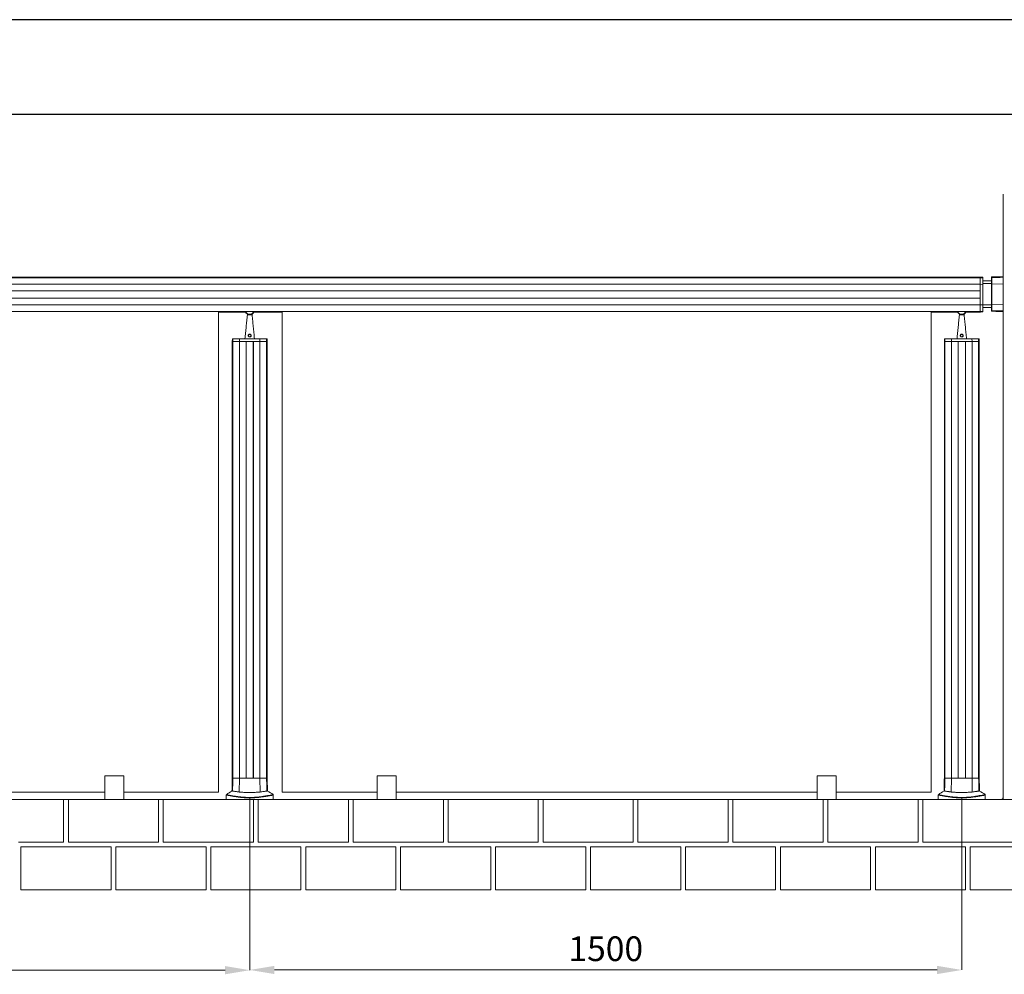
# Model space of a CAD drawing. Units: millimetres. Extents: x -4221 to 1719, y 1025 to 5225.
# Drawn here: x -2375 to -301, y 3215 to 5225 of the extents above; entities that cross this region are included whole.
import ezdxf

# ---------------------------------------------------------------- set-up
doc = ezdxf.new("R2010")
doc.units = ezdxf.units.MM
doc.header["$PDSIZE"] = -1
doc.layers.get('0').update_dxf_attribs({"lineweight": 15})
doc.layers.add('CAJETIN', color=7, linetype='Continuous')
doc.layers.add('COTAS', color=7, linetype='Continuous')
doc.layers.add('Grosor 0', color=7, linetype='Continuous', lineweight=0)
doc.dimstyles.new('SLDDIMSTYLE0', dxfattribs={"dimtxt": 52, "dimasz": 52, "dimexe": 0, "dimexo": 0.0625, "dimgap": 18.75, "dimtad": 1, "dimtoh": 1, "dimzin": 12, "dimdsep": 46, "dimtxsty": 'Standard', "dimcen": 0.09, "dimadec": 0, "dimazin": 0, "dimtfac": 1, "dimtofl": 0, "dimtmove": 0, "dimatfit": 3, "dimfxl": 0, "dimtolj": 1, "dimtzin": 12, "dimlwd": 15, "dimlwe": 0, "dimarcsym": 0})

# ---------------------------------------------------------------- blocks, each defined once
blk = doc.blocks.new('*D19')
at = {"layer": 'COTAS', "color": 0, "lineweight": 0}
for p, q in [((-3390.9, 3586.7), (-3390.9, 3223.2)), ((-1890.9, 3586.7), (-1890.9, 3223.2))]:
    blk.add_line(p, q, dxfattribs=at)
at = {"layer": 'COTAS', "color": 0, "lineweight": 15}
blk.add_line((-3338.9, 3223.2), (-1942.9, 3223.2), dxfattribs=at)
at = {"layer": 'COTAS', "color": 0}
for points in [[(-3338.9, 3231.9), (-3338.9, 3214.5), (-3390.9, 3223.2)], [(-1942.9, 3231.9), (-1942.9, 3214.5), (-1890.9, 3223.2)]]:
    blk.add_solid(points, dxfattribs=at)
at = {"layer": 'Defpoints', "color": 0}
for p in [(-3390.9, 3586.8), (-1890.9, 3586.8), (-1890.9, 3223.2)]:
    blk.add_point(p, dxfattribs=at)
at = {"layer": 'COTAS', "color": 0, "insert": (-2640.9, 3268), "char_height": 52, "attachment_point": 5}
blk.add_mtext('\\A1;1500', dxfattribs=at)
blk = doc.blocks.new('*D20')
at = {"layer": 'COTAS', "color": 0, "lineweight": 0}
for p, q in [((-1890.9, 3586.6), (-1890.9, 3223.7)), ((-390.9, 3586.7), (-390.9, 3223.7))]:
    blk.add_line(p, q, dxfattribs=at)
at = {"layer": 'COTAS', "color": 0, "lineweight": 15}
blk.add_line((-1838.9, 3223.7), (-442.9, 3223.7), dxfattribs=at)
at = {"layer": 'COTAS', "color": 0}
for points in [[(-1838.9, 3232.3), (-1838.9, 3215), (-1890.9, 3223.7)], [(-442.9, 3232.3), (-442.9, 3215), (-390.9, 3223.7)]]:
    blk.add_solid(points, dxfattribs=at)
at = {"layer": 'Defpoints', "color": 0}
for p in [(-1890.9, 3586.7), (-390.9, 3586.8), (-390.9, 3223.7)]:
    blk.add_point(p, dxfattribs=at)
at = {"layer": 'COTAS', "color": 0, "insert": (-1140.9, 3268.4), "char_height": 52, "attachment_point": 5}
blk.add_mtext('\\A1;1500', dxfattribs=at)

msp = doc.modelspace()

# ---------------------------------------------------------------- linework, layer by layer
at = {"color": 7, "linetype": 'Continuous', "lineweight": 15}
for p, q in [((-352.286, 4681.738), (-3429.477, 4681.738)), ((-3429.477, 4681.65), (-352.286, 4681.65)), ((-3429.477, 4667.741), (-352.286, 4667.741)), ((-352.286, 4681.738), (-352.286, 4682.854)), ((-352.286, 4682.853), (-352.286, 4681.651)), ((-352.286, 4681.651), (-352.286, 4667.741)), ((-352.286, 4667.741), (-352.286, 4681.65)), ((-352.286, 4653.9), (-352.286, 4667.741)), ((-346.773, 4667.621), (-352.286, 4667.741)), ((-352.286, 4667.741), (-352.286, 4624.56)), ((-346.773, 4681.506), (-346.773, 4682.709)), ((-346.773, 4667.621), (-346.773, 4681.506)), ((-346.773, 4624.68), (-346.773, 4667.621)), ((-346.286, 4682.209), (-346.286, 4681.006)), ((-346.286, 4681.006), (-346.286, 4667.208)), ((-346.286, 4675.25), (-328.286, 4675.25)), ((-346.286, 4669.251), (-328.286, 4669.251)), ((-346.286, 4667.208), (-346.286, 4625.093)), ((-328.286, 4681.514), (-328.286, 4682.717)), ((-328.286, 4667.799), (-328.286, 4681.514)), ((-328.286, 4626.486), (-328.286, 4667.799)), ((-327.799, 4683.217), (-327.799, 4682.014)), ((-327.799, 4682.014), (-327.799, 4668.212)), ((-327.799, 4668.212), (-303.786, 4668.732)), ((-327.799, 4668.212), (-327.799, 4626.072)), ((-3429.477, 4653.9), (-352.286, 4653.9)), ((-352.286, 4653.7), (-3429.477, 4653.7)), ((-352.286, 4638.6), (-352.286, 4653.7)), ((-352.286, 4638.6), (-3429.477, 4638.6)), ((-3429.477, 4638.401), (-352.286, 4638.401)), ((-352.286, 4624.56), (-352.286, 4638.401)), ((-328.286, 4612.771), (-328.286, 4626.486)), ((-327.799, 4626.072), (-303.786, 4625.552)), ((-327.799, 4626.072), (-327.799, 4612.271)), ((-3429.477, 4624.56), (-352.286, 4624.56)), ((-3429.477, 4610.65), (-352.286, 4610.65)), ((-352.286, 4610.563), (-3429.477, 4610.563)), ((-1956.357, 3598.163), (-1956.357, 4610.362)), ((-1822.549, 4610.362), (-1822.549, 3598.163)), ((-455.549, 3598.163), (-455.549, 4610.362)), ((-346.773, 4624.68), (-352.286, 4624.56)), ((-352.286, 4610.65), (-352.286, 4624.56)), ((-352.286, 4624.56), (-352.286, 4610.65)), ((-352.286, 4610.65), (-352.286, 4609.448)), ((-352.286, 4609.447), (-352.286, 4610.563)), ((-346.773, 4610.795), (-346.773, 4624.68)), ((-346.773, 4609.592), (-346.773, 4610.795)), ((-346.286, 4625.093), (-346.286, 4611.295)), ((-346.286, 4624.85), (-328.286, 4624.85)), ((-346.286, 4618.85), (-328.286, 4618.85)), ((-346.286, 4611.295), (-346.286, 4610.092)), ((-328.286, 4611.567), (-328.286, 4612.771)), ((-327.799, 4612.271), (-327.799, 4611.067)), ((-1895.887, 4603.26), (-1885.887, 4603.26)), ((-1895.887, 4603.26), (-1885.887, 4603.26)), ((-395.887, 4603.26), (-385.887, 4603.26)), ((-395.887, 4603.26), (-385.887, 4603.26)), ((-1927.591, 4547.26), (-1926.387, 4547.26)), ((-1927.591, 4547.26), (-1926.475, 4547.26)), ((-1926.243, 4552.773), (-1927.446, 4552.773)), ((-1926.947, 4553.26), (-1925.743, 4553.26)), ((-1926.475, 3627.666), (-1926.475, 4547.26)), ((-1926.387, 4547.26), (-1912.477, 4547.26)), ((-1926.387, 4547.26), (-1926.387, 3627.666)), ((-1926.387, 4547.26), (-1912.477, 4547.26)), ((-1912.358, 4552.773), (-1926.243, 4552.773)), ((-1925.743, 4553.26), (-1911.944, 4553.26)), ((-1912.358, 4552.773), (-1912.477, 4547.26)), ((-1912.477, 4547.26), (-1869.297, 4547.26)), ((-1912.477, 4547.26), (-1912.477, 3627.666)), ((-1912.477, 4547.26), (-1898.637, 4547.26)), ((-1869.416, 4552.773), (-1912.358, 4552.773)), ((-1911.944, 4553.26), (-1869.83, 4553.26)), ((-1898.637, 4547.26), (-1898.637, 3627.666)), ((-1898.437, 3627.666), (-1898.437, 4547.26)), ((-1898.437, 4547.26), (-1883.337, 4547.26)), ((-1883.337, 3627.666), (-1883.337, 4547.26)), ((-1883.137, 4547.26), (-1883.137, 3627.666)), ((-1883.137, 4547.26), (-1869.297, 4547.26)), ((-1869.83, 4553.26), (-1856.031, 4553.26)), ((-1869.416, 4552.773), (-1869.297, 4547.26)), ((-1855.531, 4552.773), (-1869.416, 4552.773)), ((-1869.297, 4547.26), (-1855.387, 4547.26)), ((-1869.297, 4547.26), (-1869.297, 3627.666)), ((-1869.297, 4547.26), (-1855.387, 4547.26)), ((-1856.031, 4553.26), (-1854.828, 4553.26)), ((-1854.328, 4552.773), (-1855.531, 4552.773)), ((-1855.387, 4547.26), (-1854.183, 4547.26)), ((-1855.387, 4547.26), (-1855.387, 3627.666)), ((-1855.299, 3627.666), (-1855.299, 4547.26)), ((-1855.299, 4547.26), (-1854.183, 4547.26)), ((-427.591, 4547.26), (-426.387, 4547.26)), ((-427.591, 4547.26), (-426.475, 4547.26)), ((-426.243, 4552.773), (-427.446, 4552.773)), ((-426.947, 4553.26), (-425.743, 4553.26)), ((-426.475, 3627.666), (-426.475, 4547.26)), ((-426.387, 4547.26), (-412.477, 4547.26)), ((-426.387, 4547.26), (-426.387, 3627.666)), ((-426.387, 4547.26), (-412.477, 4547.26)), ((-412.358, 4552.773), (-426.243, 4552.773)), ((-425.743, 4553.26), (-411.944, 4553.26)), ((-412.358, 4552.773), (-412.477, 4547.26)), ((-412.477, 4547.26), (-369.297, 4547.26)), ((-412.477, 4547.26), (-412.477, 3627.666)), ((-412.477, 4547.26), (-398.637, 4547.26)), ((-369.416, 4552.773), (-412.358, 4552.773)), ((-411.944, 4553.26), (-369.83, 4553.26)), ((-398.637, 4547.26), (-398.637, 3627.666)), ((-398.437, 3627.666), (-398.437, 4547.26)), ((-398.437, 4547.26), (-383.337, 4547.26)), ((-383.337, 3627.666), (-383.337, 4547.26)), ((-383.137, 4547.26), (-383.137, 3627.666)), ((-383.137, 4547.26), (-369.297, 4547.26)), ((-369.83, 4553.26), (-356.031, 4553.26)), ((-369.416, 4552.773), (-369.297, 4547.26)), ((-355.531, 4552.773), (-369.416, 4552.773)), ((-369.297, 4547.26), (-355.387, 4547.26)), ((-369.297, 4547.26), (-369.297, 3627.666)), ((-369.297, 4547.26), (-355.387, 4547.26)), ((-356.031, 4553.26), (-354.828, 4553.26)), ((-354.328, 4552.773), (-355.531, 4552.773)), ((-355.387, 4547.26), (-354.183, 4547.26)), ((-355.387, 4547.26), (-355.387, 3627.666)), ((-355.299, 3627.666), (-355.299, 4547.26)), ((-355.299, 4547.26), (-354.183, 4547.26)), ((-2156.357, 3632.763), (-2196.357, 3632.763)), ((-2196.357, 3632.763), (-2196.357, 3582.763)), ((-2156.357, 3632.763), (-2156.357, 3582.763)), ((-1622.549, 3632.763), (-1622.549, 3582.763)), ((-1582.549, 3632.763), (-1622.549, 3632.763)), ((-1582.549, 3632.763), (-1582.549, 3582.763)), ((-695.549, 3632.763), (-695.549, 3582.763)), ((-655.549, 3632.763), (-695.549, 3632.763)), ((-655.549, 3632.763), (-655.549, 3582.763)), ((-1926.387, 3627.666), (-1927.591, 3627.666)), ((-1927.591, 3627.666), (-1926.475, 3627.666)), ((-1912.477, 3627.666), (-1926.387, 3627.666)), ((-1926.387, 3627.666), (-1912.477, 3627.666)), ((-1913.11, 3598.472), (-1912.477, 3627.666)), ((-1869.297, 3627.666), (-1912.477, 3627.666)), ((-1912.477, 3627.666), (-1898.637, 3627.666)), ((-1898.437, 3627.666), (-1883.337, 3627.666)), ((-1883.137, 3627.666), (-1869.297, 3627.666)), ((-1868.665, 3598.472), (-1869.297, 3627.666)), ((-1855.387, 3627.666), (-1869.297, 3627.666)), ((-1869.297, 3627.666), (-1855.387, 3627.666)), ((-1854.183, 3627.666), (-1855.387, 3627.666)), ((-1855.299, 3627.666), (-1854.183, 3627.666)), ((-426.387, 3627.666), (-427.591, 3627.666)), ((-427.591, 3627.666), (-426.475, 3627.666)), ((-412.477, 3627.666), (-426.387, 3627.666)), ((-426.387, 3627.666), (-412.477, 3627.666)), ((-413.11, 3598.472), (-412.477, 3627.666)), ((-369.297, 3627.666), (-412.477, 3627.666)), ((-412.477, 3627.666), (-398.637, 3627.666)), ((-398.437, 3627.666), (-383.337, 3627.666)), ((-383.137, 3627.666), (-369.297, 3627.666)), ((-368.665, 3598.472), (-369.297, 3627.666)), ((-355.387, 3627.666), (-369.297, 3627.666)), ((-369.297, 3627.666), (-355.387, 3627.666)), ((-354.183, 3627.666), (-355.387, 3627.666)), ((-355.299, 3627.666), (-354.183, 3627.666)), ((-3083.357, 3598.163), (-2196.357, 3598.163)), ((-2156.357, 3598.163), (-1956.357, 3598.163)), ((-1822.549, 3598.163), (-1622.549, 3598.163)), ((-1582.549, 3598.163), (-695.549, 3598.163)), ((-655.549, 3598.163), (-455.549, 3598.163)), ((-2196.357, 3584.263), (-2196.357, 3582.763)), ((-2156.357, 3582.763), (-2156.357, 3584.263)), ((-1940.514, 3582.763), (-1933.943, 3582.763)), ((-1933.943, 3582.763), (-1841.26, 3582.763)), ((-1622.549, 3584.263), (-1622.549, 3582.763)), ((-1582.549, 3582.763), (-1582.549, 3584.263)), ((-695.549, 3584.263), (-695.549, 3582.763)), ((-655.549, 3582.763), (-655.549, 3584.263)), ((-440.514, 3582.763), (-433.943, 3582.763)), ((-433.943, 3582.763), (-341.26, 3582.763))]:
    msp.add_line(p, q, dxfattribs=at)
for p, q in [((-303.786, 4610.439), (-303.786, 4683.846)), ((-303.786, 4602.763), (-303.786, 4682.763)), ((-1900.095, 4609.447), (-1899.76, 4609.447)), ((-1895.887, 4604.599), (-1895.887, 4605.399)), ((-1885.887, 4604.599), (-1885.887, 4605.399)), ((-1881.679, 4609.447), (-1882.015, 4609.447)), ((-400.095, 4609.447), (-399.76, 4609.447)), ((-395.887, 4604.599), (-395.887, 4605.399)), ((-385.887, 4604.599), (-385.887, 4605.399)), ((-381.679, 4609.447), (-382.015, 4609.447)), ((-2196.357, 3582.763), (-2156.357, 3582.763)), ((-1622.549, 3582.763), (-1582.549, 3582.763)), ((-695.549, 3582.763), (-655.549, 3582.763))]:
    msp.add_line(p, q)
for centre, radius, start, end in [((-346.786, 4681.006), 0.5, 0, 88.5), ((-346.744, 4667.161), 0.461, 5.761171, 93.592843), ((-327.786, 4682.717), 0.5, 91.5, 180), ((-327.828, 4667.753), 0.461, 86.449182, 174.232635), ((-327.828, 4626.532), 0.461, 185.756026, 273.562157), ((-346.745, 4625.14), 0.461, 266.422375, 354.231762), ((-346.786, 4611.295), 0.5, 271.5, 0), ((-327.786, 4611.567), 0.5, 180, 268.5), ((-1926.947, 4552.76), 0.5, 90, 178.5), ((-1925.743, 4552.76), 0.5, 90, 178.5), ((-1911.898, 4552.801), 0.46, 95.734561, 183.592836), ((-1869.876, 4552.801), 0.46, 356.407418, 84.265185), ((-1856.031, 4552.76), 0.5, 1.5, 90), ((-1854.828, 4552.76), 0.5, 1.5, 90), ((-426.947, 4552.76), 0.5, 90, 178.5), ((-425.743, 4552.76), 0.5, 90, 178.5), ((-411.898, 4552.801), 0.46, 95.734561, 183.592836), ((-369.876, 4552.801), 0.46, 356.407418, 84.265185), ((-356.031, 4552.76), 0.5, 1.5, 90), ((-354.828, 4552.76), 0.5, 1.5, 90), ((-1890.887, 3530.339), 79.583, 118.021428, 128.194999), ((-1890.887, 3530.339), 79.583, 51.841134, 61.977778), ((-390.887, 3530.339), 79.583, 118.021428, 128.194999), ((-390.887, 3530.339), 79.583, 51.841134, 61.977778)]:
    msp.add_arc(centre, radius, start, end, dxfattribs=at)
for centre, radius, start, end in [((-1890.887, 4614.06), 10, 200.468655, 339.531345), ((-1890.887, 4614.06), 9.5, 201.598423, 338.401577), ((-390.887, 4614.06), 10, 200.468655, 339.531345), ((-390.887, 4614.06), 9.5, 201.598423, 338.401577)]:
    msp.add_arc(centre, radius, start, end)
for points in [[(-352.286, 4682.854), (-3429.477, 4682.854)], [(-351.765, 4681.637), (-352.286, 4681.651)], [(-346.773, 4681.506), (-351.765, 4681.637)], [(-303.786, 4683.846), (-327.799, 4683.217)], [(-304.41, 4682.626), (-327.799, 4682.014)], [(-304.41, 4682.626), (-303.786, 4682.642)], [(-1956.357, 4609.447), (-1900.095, 4609.447)], [(-1881.679, 4609.447), (-1822.549, 4609.447)], [(-455.549, 4609.447), (-400.095, 4609.447)], [(-381.679, 4609.447), (-352.286, 4609.447)], [(-351.765, 4610.664), (-352.286, 4610.65)], [(-351.765, 4610.664), (-346.773, 4610.795)], [(-327.799, 4612.271), (-304.41, 4611.659)], [(-327.799, 4611.067), (-303.786, 4610.439)], [(-304.41, 4611.659), (-303.786, 4611.642)], [(-1895.887, 4603.26), (-1900.887, 4553.26)], [(-1895.887, 4604.599), (-1895.887, 4603.26)], [(-1885.887, 4603.26), (-1885.887, 4604.599)], [(-1880.887, 4553.26), (-1885.887, 4603.26)], [(-395.887, 4603.26), (-400.887, 4553.26)], [(-395.887, 4604.599), (-395.887, 4603.26)], [(-385.887, 4603.26), (-385.887, 4604.599)], [(-380.887, 4553.26), (-385.887, 4603.26)], [(-1927.446, 4552.773), (-1927.591, 4547.26)], [(-1927.591, 4547.26), (-1927.591, 3627.666)], [(-1926.373, 4547.781), (-1926.387, 4547.26)], [(-1926.243, 4552.773), (-1926.373, 4547.781)], [(-1855.401, 4547.781), (-1855.531, 4552.773)], [(-1855.401, 4547.781), (-1855.387, 4547.26)], [(-1854.183, 4547.26), (-1854.328, 4552.773)], [(-1854.183, 3627.666), (-1854.183, 4547.26)], [(-427.446, 4552.773), (-427.591, 4547.26)], [(-427.591, 4547.26), (-427.591, 3627.666)], [(-426.373, 4547.781), (-426.387, 4547.26)], [(-426.243, 4552.773), (-426.373, 4547.781)], [(-355.401, 4547.781), (-355.531, 4552.773)], [(-355.401, 4547.781), (-355.387, 4547.26)], [(-354.183, 4547.26), (-354.328, 4552.773)], [(-354.183, 3627.666), (-354.183, 4547.26)], [(-1927.591, 3627.666), (-1928.3, 3600.591)], [(-1927.085, 3601.03), (-1926.387, 3627.666)], [(-1854.69, 3601.03), (-1855.387, 3627.666)], [(-1853.474, 3600.591), (-1854.183, 3627.666)], [(-427.591, 3627.666), (-428.3, 3600.591)], [(-427.085, 3601.03), (-426.387, 3627.666)], [(-354.69, 3601.03), (-355.387, 3627.666)], [(-353.474, 3600.591), (-354.183, 3627.666)], [(-1940.514, 3592.058), (-1940.514, 3582.763)], [(-1940.449, 3592.059), (-1940.441, 3592.058)], [(-1841.26, 3582.763), (-1841.26, 3592.044)], [(-440.514, 3592.058), (-440.514, 3582.763)], [(-440.449, 3592.059), (-440.441, 3592.058)], [(-341.26, 3582.763), (-341.26, 3592.044)]]:
    msp.add_open_spline(points, degree=1, dxfattribs=at)
for points, knots in [([(-346.773, 4682.709), (-348.376, 4682.751), (-350.213, 4682.799), (-352.051, 4682.847), (-352.286, 4682.853)], [0, 0, 0, 0, 0.87190251, 1, 1, 1, 1]), ([(-346.773, 4682.709), (-346.771, 4682.709), (-346.713, 4682.707), (-346.599, 4682.683), (-346.453, 4682.594), (-346.344, 4682.462), (-346.293, 4682.326), (-346.288, 4682.24), (-346.286, 4682.209)], [0, 0, 0, 0, 0.0083758, 0.22664602, 0.44493068, 0.6633378, 0.88162334, 1, 1, 1, 1]), ([(-352.286, 4609.448), (-352.051, 4609.454), (-350.213, 4609.502), (-348.376, 4609.55), (-346.773, 4609.592)], [0, 0, 0, 0, 0.12809749, 1, 1, 1, 1]), ([(-346.286, 4610.092), (-346.291, 4610.041), (-346.3, 4609.934), (-346.379, 4609.786), (-346.487, 4609.683), (-346.618, 4609.614), (-346.712, 4609.594), (-346.77, 4609.592), (-346.773, 4609.592)], [0, 0, 0, 0, 0.197403578, 0.415647247, 0.633998599, 0.770423084, 0.988835796, 1, 1, 1, 1]), ([(-1893.024, 4557.597), (-1893.243, 4557.823), (-1893.706, 4558.302), (-1894.065, 4559.267), (-1894.074, 4560.308), (-1893.726, 4561.261), (-1893.089, 4562.043), (-1892.207, 4562.6), (-1891.167, 4562.855), (-1890.102, 4562.772), (-1889.111, 4562.366), (-1888.322, 4561.672), (-1887.822, 4560.765), (-1887.663, 4559.788), (-1887.839, 4558.824), (-1888.328, 4557.952), (-1889.113, 4557.253), (-1890.117, 4556.838), (-1891.174, 4556.773), (-1892.194, 4557.006), (-1892.74, 4557.394), (-1893.024, 4557.597)], [0, 0, 0, 0, 0.04967473, 0.10484678, 0.15767328, 0.20735034, 0.25764565, 0.31112206, 0.36614087, 0.41990783, 0.47262128, 0.52913931, 0.57945109, 0.62926366, 0.67820177, 0.72954002, 0.78515356, 0.84193705, 0.89527964, 0.94549251, 1, 1, 1, 1]), ([(-1892.575, 4557.916), (-1892.561, 4557.902), (-1892.356, 4557.718), (-1892.114, 4557.569), (-1891.642, 4557.36), (-1891.117, 4557.227), (-1890.272, 4557.285), (-1889.477, 4557.635), (-1888.862, 4558.217), (-1888.48, 4558.941), (-1888.344, 4559.74), (-1888.469, 4560.552), (-1888.861, 4561.306), (-1889.481, 4561.886), (-1890.265, 4562.228), (-1891.109, 4562.298), (-1891.933, 4562.082), (-1892.627, 4561.616), (-1893.127, 4560.964), (-1893.401, 4560.171), (-1893.395, 4559.308), (-1893.116, 4558.508), (-1892.748, 4558.105), (-1892.575, 4557.916)], [0, 0, 0, 0, 0.00389784, 0.05412559, 0.05424418, 0.10328231, 0.15511966, 0.21101084, 0.26692613, 0.31936801, 0.36964983, 0.42065039, 0.47159889, 0.52787136, 0.57942868, 0.63149438, 0.68497457, 0.737755, 0.78827131, 0.8388672, 0.89310088, 0.94966705, 1, 1, 1, 1]), ([(-393.024, 4557.597), (-393.243, 4557.823), (-393.706, 4558.302), (-394.065, 4559.267), (-394.074, 4560.308), (-393.726, 4561.261), (-393.089, 4562.043), (-392.207, 4562.6), (-391.167, 4562.855), (-390.102, 4562.772), (-389.111, 4562.366), (-388.322, 4561.672), (-387.822, 4560.765), (-387.663, 4559.788), (-387.839, 4558.824), (-388.328, 4557.952), (-389.113, 4557.253), (-390.117, 4556.838), (-391.174, 4556.773), (-392.194, 4557.006), (-392.74, 4557.394), (-393.024, 4557.597)], [0, 0, 0, 0, 0.04967473, 0.10484678, 0.15767328, 0.20735034, 0.25764565, 0.31112206, 0.36614087, 0.41990783, 0.47262128, 0.52913931, 0.57945109, 0.62926366, 0.67820177, 0.72954002, 0.78515356, 0.84193705, 0.89527964, 0.94549251, 1, 1, 1, 1]), ([(-392.575, 4557.916), (-392.561, 4557.902), (-392.356, 4557.718), (-392.114, 4557.569), (-391.642, 4557.36), (-391.117, 4557.227), (-390.272, 4557.285), (-389.477, 4557.635), (-388.862, 4558.217), (-388.48, 4558.941), (-388.344, 4559.74), (-388.469, 4560.552), (-388.861, 4561.306), (-389.481, 4561.886), (-390.265, 4562.228), (-391.109, 4562.298), (-391.933, 4562.082), (-392.627, 4561.616), (-393.127, 4560.964), (-393.401, 4560.171), (-393.395, 4559.308), (-393.116, 4558.508), (-392.748, 4558.105), (-392.575, 4557.916)], [0, 0, 0, 0, 0.00389784, 0.05412559, 0.05424418, 0.10328231, 0.15511966, 0.21101084, 0.26692613, 0.31936801, 0.36964983, 0.42065039, 0.47159889, 0.52787136, 0.57942868, 0.63149438, 0.68497457, 0.737755, 0.78827131, 0.8388672, 0.89310088, 0.94966705, 1, 1, 1, 1]), ([(-1940.099, 3592.88), (-1940.145, 3592.85), (-1940.287, 3592.757), (-1940.444, 3592.506), (-1940.539, 3592.242), (-1940.519, 3592.088), (-1940.515, 3592.053)], [0, 0, 0, 0, 0.16740527, 0.52088332, 0.89317233, 1, 1, 1, 1]), ([(-1933.88, 3590.876), (-1934.717, 3591.028), (-1936.61, 3591.374), (-1938.641, 3591.74), (-1939.993, 3591.98), (-1940.578, 3592.082), (-1940.468, 3592.063), (-1940.449, 3592.059)], [0, 0, 0, 0, 0.196883053, 0.445623033, 0.694397492, 0.949040552, 1, 1, 1, 1]), ([(-1940.075, 3592.847), (-1940.092, 3592.849), (-1940.2, 3592.868), (-1939.637, 3592.773), (-1938.297, 3592.544), (-1936.231, 3592.183), (-1934.304, 3591.84), (-1933.464, 3591.691)], [0, 0, 0, 0, 0.04505644, 0.29396634, 0.54858943, 0.80317245, 1, 1, 1, 1]), ([(-1841.413, 3592.044), (-1841.377, 3592.051), (-1841.259, 3592.072), (-1842.247, 3591.898), (-1843.981, 3591.588), (-1846.162, 3591.192), (-1849.035, 3590.665), (-1852.202, 3590.094), (-1855.348, 3589.544), (-1858.228, 3589.06), (-1861.486, 3588.543), (-1865.44, 3587.968), (-1869.398, 3587.464), (-1873.19, 3587.06), (-1876.536, 3586.755), (-1880.438, 3586.473), (-1885.04, 3586.254), (-1890.029, 3586.154), (-1895.159, 3586.205), (-1900.176, 3586.404), (-1905.221, 3586.741), (-1910.231, 3587.216), (-1914.639, 3587.745), (-1918.297, 3588.249), (-1921.339, 3588.708), (-1924.114, 3589.154), (-1927.347, 3589.701), (-1930.784, 3590.311), (-1932.845, 3590.687), (-1933.88, 3590.876)], [0, 0, 0, 0, 0.03473751, 0.11409488, 0.16769689, 0.22129222, 0.27614462, 0.33097707, 0.36282615, 0.39467024, 0.42722832, 0.45977378, 0.49956479, 0.51995843, 0.54034622, 0.56645704, 0.59311334, 0.62178543, 0.65146222, 0.67995594, 0.70926778, 0.74465363, 0.78088455, 0.80873716, 0.83659882, 0.86510706, 0.89362039, 0.94657134, 1, 1, 1, 1]), ([(-1933.464, 3591.691), (-1932.434, 3591.508), (-1930.367, 3591.14), (-1926.24, 3590.42), (-1921.999, 3589.721), (-1917.952, 3589.115), (-1914.302, 3588.614), (-1909.913, 3588.086), (-1905.015, 3587.618), (-1900.019, 3587.278), (-1895.166, 3587.081), (-1890.108, 3587.027), (-1885.257, 3587.124), (-1880.693, 3587.343), (-1875.834, 3587.695), (-1870.677, 3588.213), (-1865.916, 3588.817), (-1861.994, 3589.383), (-1858.753, 3589.891), (-1855.842, 3590.372), (-1852.682, 3590.916), (-1849.54, 3591.47), (-1846.651, 3591.987), (-1844.418, 3592.38), (-1842.664, 3592.684), (-1841.666, 3592.853), (-1841.757, 3592.837), (-1841.787, 3592.832)], [0, 0, 0, 0, 0.053234839, 0.106905826, 0.162758824, 0.191273305, 0.219778061, 0.255032183, 0.291016726, 0.319194147, 0.348111678, 0.376347494, 0.405570229, 0.43135891, 0.457724616, 0.497264791, 0.53790036, 0.569757822, 0.601626692, 0.634312388, 0.66700355, 0.720819021, 0.774652088, 0.829900119, 0.885155133, 0.962331181, 1, 1, 1, 1]), ([(-1928.274, 3600.59), (-1928.282, 3600.587), (-1928.383, 3600.549), (-1928.047, 3600.677), (-1927.408, 3600.912), (-1927.085, 3601.03)], [0, 0, 0, 0, 0.04441054, 0.51650454, 1, 1, 1, 1]), ([(-1927.085, 3601.03), (-1927.03, 3600.929), (-1926.921, 3600.725), (-1926.045, 3600.439), (-1924.628, 3600.157), (-1922.281, 3599.804), (-1919.317, 3599.407), (-1915.992, 3598.932), (-1914.07, 3598.625), (-1913.11, 3598.472)], [0, 0, 0, 0, 0.13918147, 0.27836422, 0.42156206, 0.56476116, 0.7804696, 0.89023608, 1, 1, 1, 1]), ([(-1913.11, 3598.472), (-1912.217, 3598.349), (-1910.433, 3598.105), (-1907.048, 3597.896), (-1903.244, 3597.766), (-1899.078, 3597.7), (-1894.672, 3597.669), (-1890.147, 3597.664), (-1885.637, 3597.676), (-1881.269, 3597.717), (-1877.177, 3597.801), (-1873.708, 3597.95), (-1870.841, 3598.163), (-1869.39, 3598.369), (-1868.665, 3598.472)], [0, 0, 0, 0, 0.08530607, 0.170615706, 0.256197675, 0.341783013, 0.427849862, 0.513917348, 0.600314743, 0.686710571, 0.773098237, 0.859482347, 0.929741296, 1, 1, 1, 1]), ([(-1868.665, 3598.472), (-1867.454, 3598.664), (-1865.031, 3599.047), (-1861.968, 3599.471), (-1859.363, 3599.826), (-1856.968, 3600.182), (-1855.087, 3600.558), (-1854.823, 3600.872), (-1854.69, 3601.03)], [0, 0, 0, 0, 0.13941714, 0.27883691, 0.42233824, 0.56584088, 0.78110251, 1, 1, 1, 1]), ([(-1854.69, 3601.03), (-1854.325, 3600.896), (-1853.617, 3600.636), (-1853.539, 3600.605), (-1853.5, 3600.59)], [0, 0, 0, 0, 0.51477478, 1, 1, 1, 1]), ([(-1841.266, 3592.04), (-1841.261, 3592.104), (-1841.246, 3592.294), (-1841.364, 3592.57), (-1841.54, 3592.8), (-1841.675, 3592.886), (-1841.726, 3592.919)], [0, 0, 0, 0, 0.18083767, 0.54366825, 0.82638538, 1, 1, 1, 1]), ([(-440.099, 3592.88), (-440.145, 3592.85), (-440.287, 3592.757), (-440.444, 3592.506), (-440.539, 3592.242), (-440.519, 3592.088), (-440.515, 3592.053)], [0, 0, 0, 0, 0.16740527, 0.52088332, 0.89317233, 1, 1, 1, 1]), ([(-433.88, 3590.876), (-434.717, 3591.028), (-436.61, 3591.374), (-438.641, 3591.74), (-439.993, 3591.98), (-440.578, 3592.082), (-440.468, 3592.063), (-440.449, 3592.059)], [0, 0, 0, 0, 0.196883053, 0.445623033, 0.694397492, 0.949040552, 1, 1, 1, 1]), ([(-440.075, 3592.847), (-440.092, 3592.849), (-440.2, 3592.868), (-439.637, 3592.773), (-438.297, 3592.544), (-436.231, 3592.183), (-434.304, 3591.84), (-433.464, 3591.691)], [0, 0, 0, 0, 0.04505644, 0.29396634, 0.54858943, 0.80317245, 1, 1, 1, 1]), ([(-341.413, 3592.044), (-341.377, 3592.051), (-341.259, 3592.072), (-342.247, 3591.898), (-343.981, 3591.588), (-346.162, 3591.192), (-349.035, 3590.665), (-352.202, 3590.094), (-355.348, 3589.544), (-358.228, 3589.06), (-361.486, 3588.543), (-365.44, 3587.968), (-369.398, 3587.464), (-373.19, 3587.06), (-376.536, 3586.755), (-380.438, 3586.473), (-385.04, 3586.254), (-390.029, 3586.154), (-395.159, 3586.205), (-400.176, 3586.404), (-405.221, 3586.741), (-410.231, 3587.216), (-414.639, 3587.745), (-418.297, 3588.249), (-421.339, 3588.708), (-424.114, 3589.154), (-427.347, 3589.701), (-430.784, 3590.311), (-432.845, 3590.687), (-433.88, 3590.876)], [0, 0, 0, 0, 0.03473751, 0.11409488, 0.16769689, 0.22129222, 0.27614462, 0.33097707, 0.36282615, 0.39467024, 0.42722832, 0.45977378, 0.49956479, 0.51995843, 0.54034622, 0.56645704, 0.59311334, 0.62178543, 0.65146222, 0.67995594, 0.70926778, 0.74465363, 0.78088455, 0.80873716, 0.83659882, 0.86510706, 0.89362039, 0.94657134, 1, 1, 1, 1]), ([(-433.464, 3591.691), (-432.434, 3591.508), (-430.367, 3591.14), (-426.24, 3590.42), (-421.999, 3589.721), (-417.952, 3589.115), (-414.302, 3588.614), (-409.913, 3588.086), (-405.015, 3587.618), (-400.019, 3587.278), (-395.166, 3587.081), (-390.108, 3587.027), (-385.257, 3587.124), (-380.693, 3587.343), (-375.834, 3587.695), (-370.677, 3588.213), (-365.916, 3588.817), (-361.994, 3589.383), (-358.753, 3589.891), (-355.842, 3590.372), (-352.682, 3590.916), (-349.54, 3591.47), (-346.651, 3591.987), (-344.418, 3592.38), (-342.664, 3592.684), (-341.666, 3592.853), (-341.757, 3592.837), (-341.787, 3592.832)], [0, 0, 0, 0, 0.053234839, 0.106905826, 0.162758824, 0.191273305, 0.219778061, 0.255032183, 0.291016726, 0.319194147, 0.348111678, 0.376347494, 0.405570229, 0.43135891, 0.457724616, 0.497264791, 0.53790036, 0.569757822, 0.601626692, 0.634312388, 0.66700355, 0.720819021, 0.774652088, 0.829900119, 0.885155133, 0.962331181, 1, 1, 1, 1]), ([(-428.274, 3600.59), (-428.282, 3600.587), (-428.383, 3600.549), (-428.047, 3600.677), (-427.408, 3600.912), (-427.085, 3601.03)], [0, 0, 0, 0, 0.04441054, 0.51650454, 1, 1, 1, 1]), ([(-427.085, 3601.03), (-427.03, 3600.929), (-426.921, 3600.725), (-426.045, 3600.439), (-424.628, 3600.157), (-422.281, 3599.804), (-419.317, 3599.407), (-415.992, 3598.932), (-414.07, 3598.625), (-413.11, 3598.472)], [0, 0, 0, 0, 0.13918147, 0.27836422, 0.42156206, 0.56476116, 0.7804696, 0.89023608, 1, 1, 1, 1]), ([(-413.11, 3598.472), (-412.217, 3598.349), (-410.433, 3598.105), (-407.048, 3597.896), (-403.244, 3597.766), (-399.078, 3597.7), (-394.672, 3597.669), (-390.147, 3597.664), (-385.637, 3597.676), (-381.269, 3597.717), (-377.177, 3597.801), (-373.708, 3597.95), (-370.841, 3598.163), (-369.39, 3598.369), (-368.665, 3598.472)], [0, 0, 0, 0, 0.08530607, 0.170615706, 0.256197675, 0.341783013, 0.427849862, 0.513917348, 0.600314743, 0.686710571, 0.773098237, 0.859482347, 0.929741296, 1, 1, 1, 1]), ([(-368.665, 3598.472), (-367.454, 3598.664), (-365.031, 3599.047), (-361.968, 3599.471), (-359.363, 3599.826), (-356.968, 3600.182), (-355.087, 3600.558), (-354.823, 3600.872), (-354.69, 3601.03)], [0, 0, 0, 0, 0.13941714, 0.27883691, 0.42233824, 0.56584088, 0.78110251, 1, 1, 1, 1]), ([(-354.69, 3601.03), (-354.325, 3600.896), (-353.617, 3600.636), (-353.539, 3600.605), (-353.5, 3600.59)], [0, 0, 0, 0, 0.51477478, 1, 1, 1, 1]), ([(-341.266, 3592.04), (-341.261, 3592.104), (-341.246, 3592.294), (-341.364, 3592.57), (-341.54, 3592.8), (-341.675, 3592.886), (-341.726, 3592.919)], [0, 0, 0, 0, 0.18083767, 0.54366825, 0.82638538, 1, 1, 1, 1])]:
    msp.add_open_spline(points, degree=3, knots=knots, dxfattribs=at)
at = {"layer": 'CAJETIN'}
for p, q in [((1719.435, 5225.101), (-4220.565, 5225.101)), ((1519.435, 5025.101), (-4020.565, 5025.101))]:
    msp.add_line(p, q, dxfattribs=at)
at = {"layer": 'Grosor 0'}
for p, q in [((-303.786, 4857.763), (-303.786, 3582.763)), ((-1890.882, 3582.763), (-3477.977, 3582.763)), ((-1890.882, 3582.763), (-3472.977, 3582.763)), ((-1890.882, 3582.763), (-3472.977, 3582.763)), ((-2282.977, 3537.742), (-2282.977, 3582.742)), ((-2272.977, 3537.742), (-2272.977, 3582.742)), ((-2082.977, 3537.742), (-2082.977, 3582.742)), ((-2072.977, 3537.742), (-2072.977, 3582.742)), ((-303.786, 3582.763), (-1890.882, 3582.763)), ((-303.786, 3582.763), (-1890.882, 3582.763)), ((-303.786, 3582.763), (-1890.882, 3582.763)), ((-1882.977, 3537.742), (-1882.977, 3582.742)), ((-1882.977, 3492.742), (-1882.977, 3582.742)), ((-1872.977, 3537.742), (-1872.977, 3582.742)), ((-1682.977, 3537.742), (-1682.977, 3582.742)), ((-1672.977, 3537.742), (-1672.977, 3582.742)), ((-1672.977, 3537.742), (-1672.977, 3582.742)), ((-1482.977, 3537.742), (-1482.977, 3582.742)), ((-1472.977, 3537.742), (-1472.977, 3582.742)), ((-1282.977, 3537.742), (-1282.977, 3582.742)), ((-1272.977, 3537.742), (-1272.977, 3582.742)), ((-1082.977, 3537.742), (-1082.977, 3582.742)), ((-1082.977, 3492.742), (-1082.977, 3582.742)), ((-1072.977, 3537.742), (-1072.977, 3582.742)), ((-882.977, 3537.742), (-882.977, 3582.742)), ((-872.977, 3537.742), (-872.977, 3582.742)), ((-682.977, 3537.742), (-682.977, 3582.742)), ((-672.977, 3537.742), (-672.977, 3582.742)), ((-482.977, 3537.742), (-482.977, 3582.742)), ((-482.977, 3492.742), (-482.977, 3582.742)), ((-472.977, 3537.742), (-472.977, 3582.742)), ((-303.786, 3582.763), (-282.977, 3582.742)), ((-2282.977, 3537.742), (-2282.977, 3492.742)), ((-2272.977, 3537.742), (-2272.977, 3492.742)), ((-2082.977, 3537.742), (-2082.977, 3492.742)), ((-2072.977, 3537.742), (-2072.977, 3492.742)), ((-1882.977, 3537.742), (-1882.977, 3492.742)), ((-1872.977, 3537.742), (-1872.977, 3492.742)), ((-1682.977, 3537.742), (-1682.977, 3492.742)), ((-1672.977, 3537.742), (-1672.977, 3492.742)), ((-1672.977, 3537.742), (-1672.977, 3492.742)), ((-1482.977, 3537.742), (-1482.977, 3492.742)), ((-1472.977, 3537.742), (-1472.977, 3492.742)), ((-1282.977, 3537.742), (-1282.977, 3492.742)), ((-1272.977, 3537.742), (-1272.977, 3492.742)), ((-1082.977, 3537.742), (-1082.977, 3492.742)), ((-1072.977, 3537.742), (-1072.977, 3492.742)), ((-882.977, 3537.742), (-882.977, 3492.742)), ((-872.977, 3537.742), (-872.977, 3492.742)), ((-682.977, 3537.742), (-682.977, 3492.742)), ((-672.977, 3537.742), (-672.977, 3492.742)), ((-482.977, 3537.742), (-482.977, 3492.742)), ((-472.977, 3537.742), (-472.977, 3492.742)), ((-2377.977, 3492.742), (-2282.977, 3492.742)), ((-2177.977, 3492.742), (-2272.977, 3492.742)), ((-2177.977, 3492.742), (-2082.977, 3492.742)), ((-1977.977, 3492.742), (-2072.977, 3492.742)), ((-1977.977, 3492.742), (-1882.977, 3492.742)), ((-1777.977, 3492.742), (-1872.977, 3492.742)), ((-1777.977, 3492.742), (-1682.977, 3492.742)), ((-1577.977, 3492.742), (-1672.977, 3492.742)), ((-1577.977, 3492.742), (-1672.977, 3492.742)), ((-1577.977, 3492.742), (-1672.977, 3492.742)), ((-1577.977, 3492.742), (-1482.977, 3492.742)), ((-1377.977, 3492.742), (-1472.977, 3492.742)), ((-1377.977, 3492.742), (-1282.977, 3492.742)), ((-1177.977, 3492.742), (-1272.977, 3492.742)), ((-1177.977, 3492.742), (-1082.977, 3492.742)), ((-977.977, 3492.742), (-1072.977, 3492.742)), ((-977.977, 3492.742), (-882.977, 3492.742)), ((-777.977, 3492.742), (-872.977, 3492.742)), ((-777.977, 3492.742), (-682.977, 3492.742)), ((-577.977, 3492.742), (-672.977, 3492.742)), ((-577.977, 3492.742), (-482.977, 3492.742)), ((-377.977, 3492.742), (-472.977, 3492.742)), ((-377.977, 3492.742), (-282.977, 3492.742)), ((-2372.977, 3437.742), (-2372.977, 3482.742)), ((-2277.977, 3482.742), (-2372.977, 3482.742)), ((-2277.977, 3482.742), (-2182.977, 3482.742)), ((-2182.977, 3437.742), (-2182.977, 3482.742)), ((-2172.977, 3437.742), (-2172.977, 3482.742)), ((-2077.977, 3482.742), (-2172.977, 3482.742)), ((-2077.977, 3482.742), (-1982.977, 3482.742)), ((-1982.977, 3437.742), (-1982.977, 3482.742)), ((-1972.977, 3437.742), (-1972.977, 3482.742)), ((-1877.977, 3482.742), (-1972.977, 3482.742)), ((-1877.977, 3482.742), (-1782.977, 3482.742)), ((-1782.977, 3437.742), (-1782.977, 3482.742)), ((-1782.977, 3392.742), (-1782.977, 3482.742)), ((-1772.977, 3437.742), (-1772.977, 3482.742)), ((-1677.977, 3482.742), (-1772.977, 3482.742)), ((-1677.977, 3482.742), (-1582.977, 3482.742)), ((-1672.977, 3482.742), (-1582.977, 3482.742)), ((-1582.977, 3437.742), (-1582.977, 3482.742)), ((-1582.977, 3437.742), (-1582.977, 3482.742)), ((-1572.977, 3437.742), (-1572.977, 3482.742)), ((-1477.977, 3482.742), (-1572.977, 3482.742)), ((-1477.977, 3482.742), (-1382.977, 3482.742)), ((-1382.977, 3437.742), (-1382.977, 3482.742)), ((-1372.977, 3437.742), (-1372.977, 3482.742)), ((-1277.977, 3482.742), (-1372.977, 3482.742)), ((-1277.977, 3482.742), (-1182.977, 3482.742)), ((-1182.977, 3437.742), (-1182.977, 3482.742)), ((-1172.977, 3437.742), (-1172.977, 3482.742)), ((-1077.977, 3482.742), (-1172.977, 3482.742)), ((-1077.977, 3482.742), (-982.977, 3482.742)), ((-982.977, 3437.742), (-982.977, 3482.742)), ((-982.977, 3392.742), (-982.977, 3482.742)), ((-972.977, 3437.742), (-972.977, 3482.742)), ((-877.977, 3482.742), (-972.977, 3482.742)), ((-877.977, 3482.742), (-782.977, 3482.742)), ((-782.977, 3437.742), (-782.977, 3482.742)), ((-772.977, 3437.742), (-772.977, 3482.742)), ((-677.977, 3482.742), (-772.977, 3482.742)), ((-677.977, 3482.742), (-582.977, 3482.742)), ((-582.977, 3437.742), (-582.977, 3482.742)), ((-572.977, 3437.742), (-572.977, 3482.742)), ((-477.977, 3482.742), (-572.977, 3482.742)), ((-477.977, 3482.742), (-382.977, 3482.742)), ((-382.977, 3437.742), (-382.977, 3482.742)), ((-382.977, 3392.742), (-382.977, 3482.742)), ((-372.977, 3437.742), (-372.977, 3482.742)), ((-277.977, 3482.742), (-372.977, 3482.742)), ((-2372.977, 3437.742), (-2372.977, 3392.742)), ((-2182.977, 3437.742), (-2182.977, 3392.742)), ((-2172.977, 3437.742), (-2172.977, 3392.742)), ((-1982.977, 3437.742), (-1982.977, 3392.742)), ((-1972.977, 3437.742), (-1972.977, 3392.742)), ((-1782.977, 3437.742), (-1782.977, 3392.742)), ((-1772.977, 3437.742), (-1772.977, 3392.742)), ((-1582.977, 3437.742), (-1582.977, 3392.742)), ((-1582.977, 3437.742), (-1582.977, 3392.742)), ((-1572.977, 3437.742), (-1572.977, 3392.742)), ((-1382.977, 3437.742), (-1382.977, 3392.742)), ((-1372.977, 3437.742), (-1372.977, 3392.742)), ((-1182.977, 3437.742), (-1182.977, 3392.742)), ((-1172.977, 3437.742), (-1172.977, 3392.742)), ((-982.977, 3437.742), (-982.977, 3392.742)), ((-972.977, 3437.742), (-972.977, 3392.742)), ((-782.977, 3437.742), (-782.977, 3392.742)), ((-772.977, 3437.742), (-772.977, 3392.742)), ((-582.977, 3437.742), (-582.977, 3392.742)), ((-572.977, 3437.742), (-572.977, 3392.742)), ((-382.977, 3437.742), (-382.977, 3392.742)), ((-372.977, 3437.742), (-372.977, 3392.742)), ((-2277.977, 3392.742), (-2372.977, 3392.742)), ((-2277.977, 3392.742), (-2182.977, 3392.742)), ((-2077.977, 3392.742), (-2172.977, 3392.742)), ((-2077.977, 3392.742), (-1982.977, 3392.742)), ((-1877.977, 3392.742), (-1972.977, 3392.742)), ((-1877.977, 3392.742), (-1782.977, 3392.742)), ((-1677.977, 3392.742), (-1772.977, 3392.742)), ((-1677.977, 3392.742), (-1582.977, 3392.742)), ((-1672.977, 3392.742), (-1582.977, 3392.742)), ((-1672.977, 3392.742), (-1582.977, 3392.742)), ((-1477.977, 3392.742), (-1572.977, 3392.742)), ((-1477.977, 3392.742), (-1382.977, 3392.742)), ((-1277.977, 3392.742), (-1372.977, 3392.742)), ((-1277.977, 3392.742), (-1182.977, 3392.742)), ((-1077.977, 3392.742), (-1172.977, 3392.742)), ((-1077.977, 3392.742), (-982.977, 3392.742)), ((-877.977, 3392.742), (-972.977, 3392.742)), ((-877.977, 3392.742), (-782.977, 3392.742)), ((-677.977, 3392.742), (-772.977, 3392.742)), ((-677.977, 3392.742), (-582.977, 3392.742)), ((-477.977, 3392.742), (-572.977, 3392.742)), ((-477.977, 3392.742), (-382.977, 3392.742)), ((-277.977, 3392.742), (-372.977, 3392.742))]:
    msp.add_line(p, q, dxfattribs=at)
msp.add_arc((-308.786, 3587.742), 5, 270, 0, dxfattribs=at)

# ---------------------------------------------------------------- dimensions: what is measured, and where the dimension line sits
at = {"layer": 'COTAS'}
for base, p1, p2, picture, middle in [((-1890.887, 3223.211), (-3390.887, 3586.763), (-1890.887, 3586.763), '*D19', (-2640.887, 3267.961)), ((-390.887, 3223.668), (-1890.887, 3586.701), (-390.887, 3586.763), '*D20', (-1140.887, 3268.418))]:
    dim = msp.add_linear_dim(base=base, p1=p1, p2=p2, dimstyle='SLDDIMSTYLE0', dxfattribs=at)
    dim.commit()
    dim.dimension.update_dxf_attribs({"geometry": picture, "text_midpoint": middle})

doc.saveas('drawing.dxf')
